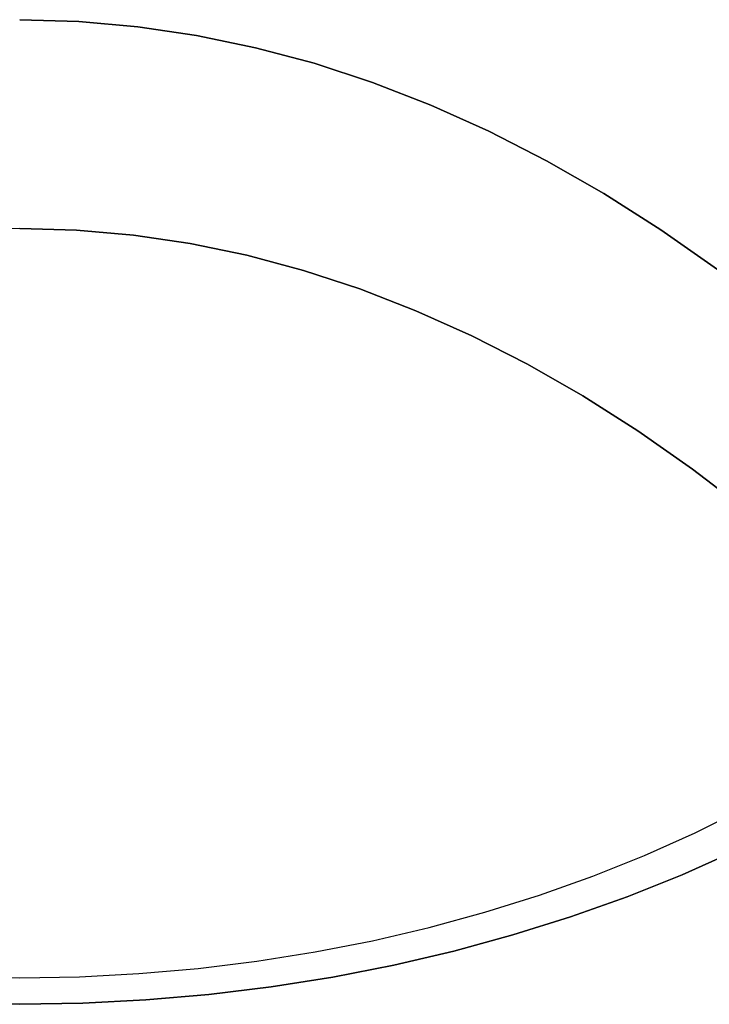
# Model space of a CAD drawing. Extents: x -45 to 244, y -110 to 198.
# Drawn here: x 200 to 213, y 144 to 162 of the extents above; entities that cross this region are included whole.
import ezdxf

# ---------------------------------------------------------------- set-up
doc = ezdxf.new("R2010")
doc.units = 0
doc.header["$LTSCALE"] = 10
doc.linetypes.add('VERDECKT', pattern=[0.375, 0.25, -0.125])
doc.layers.get('0').update_dxf_attribs({"linetype": 'CONTINUOUS'})
doc.layers.add('STEMPEL', color=3, linetype='CONTINUOUS')

# ---------------------------------------------------------------- blocks, each defined once
blk = doc.blocks.new('A$C86A49D85')
at = {"color": 1, "linetype": 'VERDECKT'}
for points in [[(0, 144.203, 0), (1.17016, 144.223, 0), (2.33751, 144.284, 0), (3.49922, 144.385, 0), (4.65251, 144.527, 0), (5.79458, 144.708, 0), (6.9227, 144.929, 0), (8.03414, 145.189, 0), (9.12622, 145.487, 0), (10.1963, 145.822, 0), (11.2418, 146.194, 0), (12.2603, 146.602, 0), (13.2492, 147.045, 0)], [(-1.17016, 144.223, 0), (0, 144.203, 0)], [(13.2492, 147.045, 0), (12.2603, 146.602, 0), (11.2418, 146.194, 0), (10.1963, 145.822, 0), (9.12622, 145.487, 0), (8.03414, 145.189, 0), (6.9227, 144.929, 0), (5.79458, 144.708, 0), (4.65251, 144.527, 0), (3.49922, 144.385, 0), (2.33751, 144.284, 0), (1.17016, 144.223, 0), (0, 144.203, 0), (-1.17016, 144.223, 0)], [(0, 144.695, 0), (1.10393, 144.714, 0), (2.2052, 144.771, 0), (3.30116, 144.867, 0), (4.38917, 145.001, 0), (5.4666, 145.172, 0), (6.53087, 145.38, 0), (7.5794, 145.625, 0), (8.60967, 145.906, 0), (9.6192, 146.222, 0), (10.6056, 146.573, 0), (11.5664, 146.958, 0), (12.4993, 147.376, 0), (13.4021, 147.826, 0)], [(-1.10393, 144.714, 0), (0, 144.695, 0)], [(12.9177, 157.806, 0), (11.8687, 158.541, 0), (10.8126, 159.213, 0), (9.75001, 159.822, 0), (8.68152, 160.368, 0), (7.6078, 160.851, 0), (6.52951, 161.27, 0), (5.44728, 161.625, 0), (4.36176, 161.915, 0), (3.27362, 162.141, 0), (2.18351, 162.303, 0), (1.09208, 162.4, 0), (0, 162.433, 0)], [(0, 162.433, 0), (1.09208, 162.4, 0), (2.18351, 162.303, 0), (3.27362, 162.141, 0), (4.36176, 161.915, 0), (5.44728, 161.625, 0), (6.52951, 161.27, 0), (7.6078, 160.851, 0), (8.68152, 160.368, 0), (9.75001, 159.822, 0), (10.8126, 159.213, 0), (11.8687, 158.541, 0), (12.9177, 157.806, 0)], [(0, 158.57, 0), (1.05282, 158.539, 0), (2.105, 158.445, 0), (3.15592, 158.289, 0), (4.20494, 158.071, 0), (5.25142, 157.791, 0), (6.29474, 157.449, 0), (7.33427, 157.045, 0), (8.36937, 156.58, 0), (9.39944, 156.053, 0), (10.4238, 155.466, 0), (11.442, 154.818, 0), (12.4532, 154.11, 0), (13.4569, 153.342, 0)], [(13.4569, 153.342, 0), (12.4532, 154.11, 0), (11.442, 154.818, 0), (10.4238, 155.466, 0), (9.39944, 156.053, 0), (8.36937, 156.58, 0), (7.33427, 157.045, 0), (6.29474, 157.449, 0), (5.25142, 157.791, 0), (4.20494, 158.071, 0), (3.15592, 158.289, 0), (2.105, 158.445, 0), (1.05282, 158.539, 0), (0, 158.57, 0), (-1.05282, 158.539, 0)], [(0, 158.57, 0), (1.05282, 158.539, 0), (2.105, 158.445, 0), (3.15592, 158.289, 0), (4.20494, 158.071, 0), (5.25142, 157.791, 0), (6.29474, 157.449, 0), (7.33427, 157.045, 0), (8.36937, 156.58, 0), (9.39944, 156.053, 0), (10.4238, 155.466, 0), (11.442, 154.818, 0), (12.4532, 154.11, 0), (13.4569, 153.342, 0)]]:
    blk.add_polyline3d(points, dxfattribs=at)

msp = doc.modelspace()

# ---------------------------------------------------------------- block references
at = {"layer": 'STEMPEL'}
msp.add_blockref('A$C86A49D85', (200, 0), dxfattribs=at)

doc.saveas('drawing.dxf')
